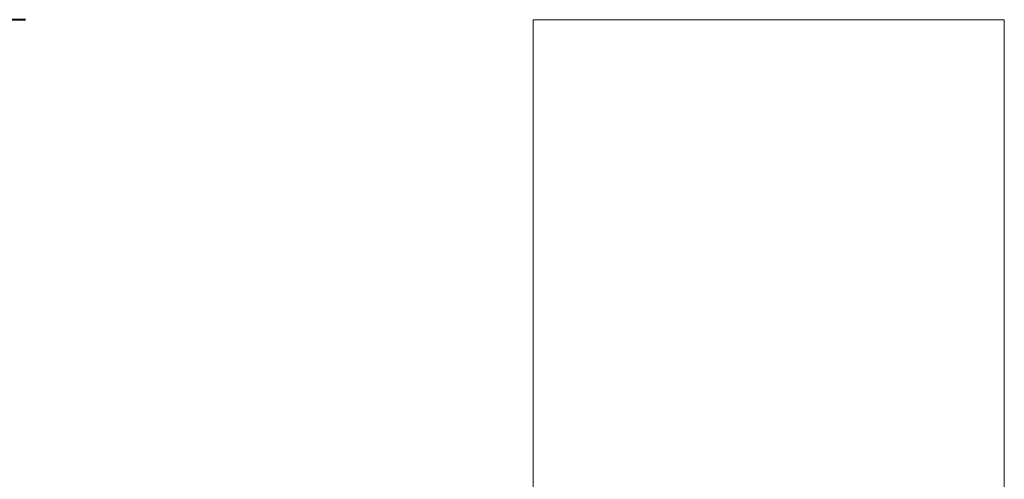
# Model space of a CAD drawing. Units: millimetres. Extents: x 0 to 42, y 0 to 29.8.
# Drawn here: x 7.1 to 7.3, y 10.8 to 10.9 of the extents above; entities that cross this region are included whole.
import ezdxf

# ---------------------------------------------------------------- set-up
doc = ezdxf.new("R2010")
doc.units = ezdxf.units.MM
doc.layers.add('LE_NORM', color=179, linetype='Continuous', lineweight=40)
doc.styles.add('SLDTEXTSTYLE0', font='TXT', dxfattribs={"width": 0.605})
doc.dimstyles.new('SLDDIMSTYLE1', dxfattribs={"dimtxt": 0.35, "dimasz": 0.3, "dimexe": 0, "dimexo": 0.0625, "dimgap": 0.0875, "dimtad": 1, "dimlfac": 100, "dimrnd": 1e-09, "dimzin": 12, "dimdsep": 46, "dimtxsty": 'SLDTEXTSTYLE0', "dimsah": 1, "dimcen": 0.09, "dimadec": 0, "dimazin": 3, "dimtfac": 1, "dimtofl": 0, "dimtmove": 0, "dimatfit": 3, "dimfxl": 0, "dimfrac": 2, "dimtolj": 1, "dimtzin": 12, "dimarcsym": 0})

# ---------------------------------------------------------------- blocks, each defined once
blk = doc.blocks.new('_D_1')
at = {"layer": 'LE_NORM'}
for p, q in [((7.07719, 10.92407), (6.13352, 10.92407)), ((6.23258, 10.92407), (6.23258, 7.92407)), ((6.53791, 7.92407), (6.13352, 7.92407))]:
    blk.add_line(p, q, dxfattribs=at)
for points in [[(6.23258, 10.92407), (6.13258, 10.62407), (6.33258, 10.62407)], [(6.23258, 7.92407), (6.33258, 8.22407), (6.13258, 8.22407)]]:
    blk.add_solid(points, dxfattribs=at)
at = {"layer": 'LE_NORM', "insert": (5.78141, 8.96372, 0.0001), "char_height": 0.35, "attachment_point": 1, "rotation": 90, "style": 'SLDTEXTSTYLE0'}
blk.add_mtext('300', dxfattribs=at)

msp = doc.modelspace()

# ---------------------------------------------------------------- linework, layer by layer
at = {"color": 7, "linetype": 'Continuous', "lineweight": 0}
for p, q in [((7.17305, 10.92407), (7.17305, 7.75407)), ((7.17305, 10.92407), (7.26195, 10.92407)), ((7.26195, 7.75407), (7.26195, 10.92407))]:
    msp.add_line(p, q, dxfattribs=at)

# ---------------------------------------------------------------- dimensions: what is measured, and where the dimension line sits
at = {"layer": 'LE_NORM'}
dim = msp.add_linear_dim(base=(6.23258, 7.92407), p1=(7.17625, 10.92407), p2=(6.63697, 7.92407), angle=90, dimstyle='SLDDIMSTYLE1', dxfattribs=at)
dim.commit()
dim.dimension.update_dxf_attribs({"geometry": '_D_1', "text_midpoint": (6.23258, 9.42407), "dimtype": 160})

doc.saveas('drawing.dxf')
